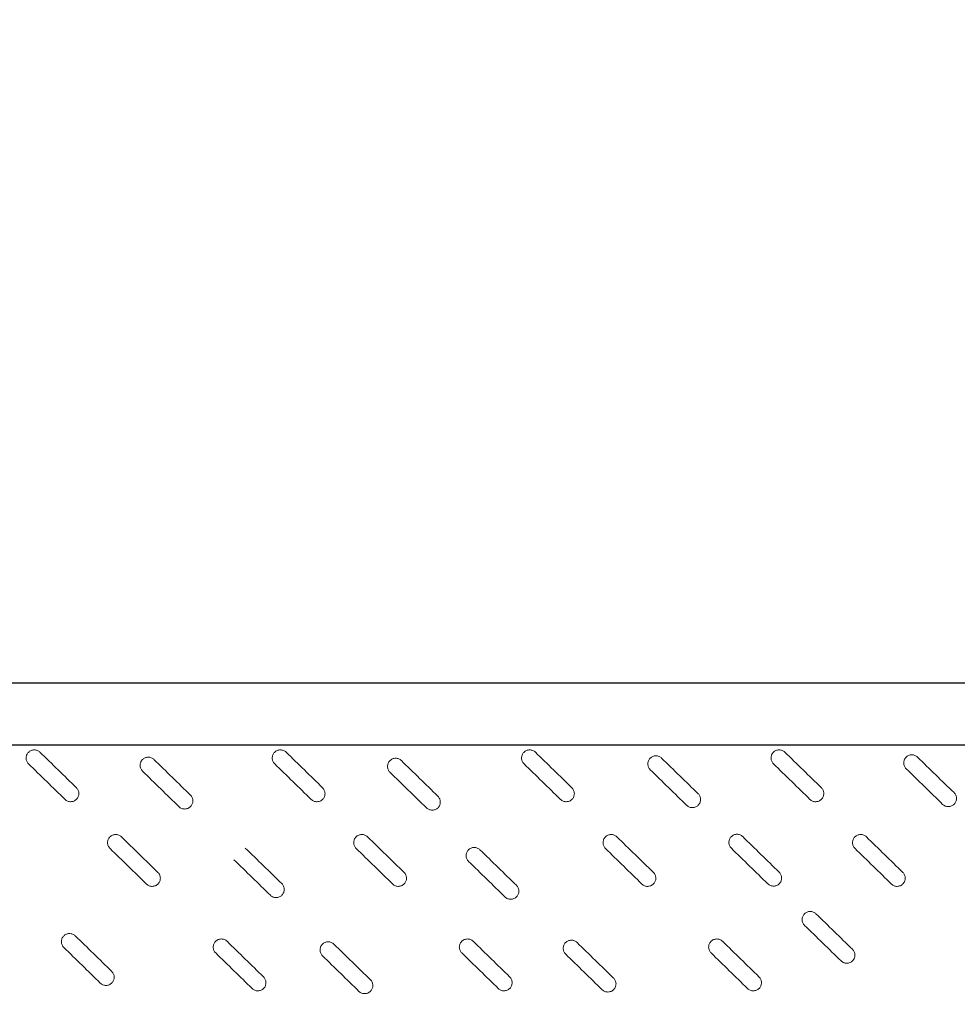
# Model space of a CAD drawing. Units: millimetres. Extents: x -12710 to 137681, y -41593 to 37027.
# Drawn here: x 41295 to 42684, y 21194 to 22652 of the extents above; entities that cross this region are included whole.
import ezdxf

# ---------------------------------------------------------------- set-up
doc = ezdxf.new("R2010")
doc.units = ezdxf.units.MM

msp = doc.modelspace()

# ---------------------------------------------------------------- linework, layer by layer
for p, q in [((45126.5, 21669.6), (40736, 21669.6)), ((45126.5, 21577.9), (40736, 21577.9))]:
    msp.add_line(p, q)
for radius in [3117.3, 2882.7, 2748.7, 2678.3]:
    msp.add_circle((42931.2, 22923.2), radius)
at = {"color": 7, "linetype": 'Continuous', "lineweight": 15}
for points in [[(41325.2, 21567.4), (41324.6, 21568), (41324, 21568.5), (41322.7, 21569.3), (41321.9, 21569.7), (41320.5, 21570.3), (41319.7, 21570.5), (41318.2, 21570.8), (41317.4, 21570.9), (41315.8, 21570.8), (41315, 21570.7), (41313.5, 21570.4), (41312.7, 21570.2), (41311.3, 21569.6), (41310.6, 21569.2), (41309.3, 21568.3), (41308.7, 21567.8), (41307.6, 21566.6), (41307.1, 21566), (41306.2, 21564.7), (41305.8, 21564), (41305.2, 21562.5), (41305, 21561.8), (41304.7, 21560.2), (41304.7, 21559.4), (41304.7, 21557.8), (41304.8, 21557.1), (41305.1, 21555.5), (41305.3, 21554.8), (41306, 21553.3), (41306.3, 21552.6), (41307.2, 21551.3), (41307.7, 21550.7), (41308.3, 21550.1)], [(41689.7, 21567.4), (41689.1, 21568), (41688.5, 21568.5), (41687.2, 21569.3), (41686.4, 21569.7), (41685, 21570.3), (41684.2, 21570.5), (41682.7, 21570.8), (41681.9, 21570.9), (41680.3, 21570.8), (41679.5, 21570.7), (41678, 21570.4), (41677.2, 21570.2), (41675.8, 21569.6), (41675.1, 21569.2), (41673.7, 21568.3), (41673.1, 21567.8), (41672, 21566.6), (41671.5, 21566), (41670.7, 21564.7), (41670.3, 21564), (41669.7, 21562.5), (41669.5, 21561.8), (41669.2, 21560.2), (41669.2, 21559.4), (41669.2, 21557.8), (41669.3, 21557.1), (41669.6, 21555.5), (41669.8, 21554.8), (41670.5, 21553.3), (41670.8, 21552.6), (41671.7, 21551.3), (41672.2, 21550.7), (41672.8, 21550.1)], [(42058.8, 21567.4), (42058.3, 21568), (42057.6, 21568.5), (42056.3, 21569.3), (42055.6, 21569.7), (42054.1, 21570.3), (42053.4, 21570.5), (42051.8, 21570.8), (42051, 21570.9), (42049.5, 21570.8), (42048.7, 21570.7), (42047.1, 21570.4), (42046.4, 21570.2), (42044.9, 21569.6), (42044.2, 21569.2), (42042.9, 21568.3), (42042.3, 21567.8), (42041.2, 21566.6), (42040.7, 21566), (42039.9, 21564.7), (42039.5, 21564), (42038.9, 21562.5), (42038.7, 21561.8), (42038.4, 21560.2), (42038.3, 21559.4), (42038.3, 21557.8), (42038.4, 21557.1), (42038.8, 21555.5), (42039, 21554.8), (42039.6, 21553.3), (42040, 21552.6), (42040.9, 21551.3), (42041.4, 21550.7), (42042, 21550.1)], [(42245.8, 21558.6), (42245.3, 21559.2), (42244.7, 21559.7), (42243.3, 21560.5), (42242.6, 21560.9), (42241.2, 21561.5), (42240.4, 21561.7), (42238.9, 21562), (42238.1, 21562.1), (42236.5, 21562.1), (42235.7, 21562), (42234.1, 21561.6), (42233.4, 21561.4), (42231.9, 21560.8), (42231.2, 21560.4), (42229.9, 21559.5), (42229.3, 21559), (42228.2, 21557.9), (42227.7, 21557.2), (42226.9, 21555.9), (42226.5, 21555.2), (42225.9, 21553.7), (42225.7, 21553), (42225.4, 21551.4), (42225.3, 21550.6), (42225.4, 21549.1), (42225.5, 21548.3), (42225.8, 21546.7), (42226, 21546), (42226.6, 21544.5), (42227, 21543.8), (42227.9, 21542.5), (42228.4, 21541.9), (42229, 21541.4)], [(42428.2, 21567.4), (42427.7, 21568), (42427.1, 21568.5), (42425.7, 21569.3), (42425, 21569.7), (42423.6, 21570.3), (42422.8, 21570.5), (42421.3, 21570.8), (42420.5, 21570.9), (42418.9, 21570.8), (42418.1, 21570.7), (42416.5, 21570.4), (42415.8, 21570.2), (42414.3, 21569.6), (42413.6, 21569.2), (42412.3, 21568.3), (42411.7, 21567.8), (42410.6, 21566.6), (42410.1, 21566), (42409.3, 21564.7), (42408.9, 21564), (42408.3, 21562.5), (42408.1, 21561.8), (42407.8, 21560.2), (42407.7, 21559.4), (42407.8, 21557.8), (42407.9, 21557.1), (42408.2, 21555.5), (42408.4, 21554.8), (42409, 21553.3), (42409.4, 21552.6), (42410.3, 21551.3), (42410.8, 21550.7), (42411.4, 21550.1)], [(42624.7, 21560.1), (42624.2, 21560.7), (42623.5, 21561.2), (42622.2, 21562), (42621.5, 21562.4), (42620, 21563), (42619.3, 21563.2), (42617.7, 21563.5), (42616.9, 21563.6), (42615.4, 21563.6), (42614.6, 21563.5), (42613, 21563.1), (42612.3, 21562.9), (42610.8, 21562.3), (42610.1, 21561.9), (42608.8, 21561), (42608.2, 21560.5), (42607.1, 21559.4), (42606.6, 21558.7), (42605.8, 21557.4), (42605.4, 21556.7), (42604.8, 21555.2), (42604.6, 21554.5), (42604.3, 21552.9), (42604.2, 21552.1), (42604.2, 21550.6), (42604.3, 21549.8), (42604.7, 21548.2), (42604.9, 21547.5), (42605.5, 21546), (42605.9, 21545.3), (42606.8, 21544), (42607.3, 21543.4), (42607.9, 21542.9)], [(41494, 21556.6), (41493.4, 21557.2), (41492.8, 21557.7), (41491.5, 21558.5), (41490.8, 21558.9), (41489.3, 21559.5), (41488.5, 21559.7), (41487, 21560), (41486.2, 21560.1), (41484.6, 21560), (41483.8, 21560), (41482.3, 21559.6), (41481.5, 21559.4), (41480.1, 21558.8), (41479.4, 21558.4), (41478.1, 21557.5), (41477.5, 21557), (41476.4, 21555.8), (41475.9, 21555.2), (41475, 21553.9), (41474.6, 21553.2), (41474.1, 21551.7), (41473.8, 21551), (41473.5, 21549.4), (41473.5, 21548.6), (41473.5, 21547), (41473.6, 21546.3), (41473.9, 21544.7), (41474.2, 21544), (41474.8, 21542.5), (41475.2, 21541.8), (41476, 21540.5), (41476.6, 21539.9), (41477.1, 21539.3)], [(41860.4, 21555), (41859.8, 21555.5), (41859.2, 21556), (41857.9, 21556.9), (41857.2, 21557.3), (41855.7, 21557.8), (41854.9, 21558.1), (41853.4, 21558.4), (41852.6, 21558.4), (41851, 21558.4), (41850.2, 21558.3), (41848.7, 21558), (41847.9, 21557.7), (41846.5, 21557.1), (41845.8, 21556.7), (41844.5, 21555.8), (41843.9, 21555.3), (41842.8, 21554.2), (41842.3, 21553.6), (41841.4, 21552.3), (41841.1, 21551.6), (41840.5, 21550.1), (41840.2, 21549.3), (41840, 21547.8), (41839.9, 21547), (41839.9, 21545.4), (41840, 21544.6), (41840.3, 21543.1), (41840.6, 21542.3), (41841.2, 21540.9), (41841.6, 21540.2), (41842.5, 21538.9), (41843, 21538.3), (41843.5, 21537.7)], [(41362.3, 21497.5), (41362.9, 21496.9), (41363.5, 21496.4), (41364.8, 21495.6), (41365.5, 21495.2), (41367, 21494.6), (41367.8, 21494.4), (41369.3, 21494.1), (41370.1, 21494.1), (41371.7, 21494.1), (41372.5, 21494.2), (41374, 21494.5), (41374.8, 21494.7), (41376.2, 21495.4), (41376.9, 21495.7), (41378.2, 21496.6), (41378.8, 21497.1), (41379.9, 21498.3), (41380.4, 21498.9), (41381.3, 21500.2), (41381.7, 21500.9), (41382.2, 21502.4), (41382.5, 21503.2), (41382.8, 21504.7), (41382.8, 21505.5), (41382.8, 21507.1), (41382.7, 21507.9), (41382.4, 21509.4), (41382.2, 21510.2), (41381.5, 21511.6), (41381.1, 21512.3), (41380.3, 21513.6), (41379.7, 21514.2), (41379.2, 21514.8)], [(41531.1, 21486.7), (41531.7, 21486.1), (41532.3, 21485.7), (41533.6, 21484.8), (41534.4, 21484.4), (41535.8, 21483.8), (41536.6, 21483.6), (41538.1, 21483.3), (41538.9, 21483.3), (41540.5, 21483.3), (41541.3, 21483.4), (41542.8, 21483.7), (41543.6, 21483.9), (41545, 21484.6), (41545.7, 21484.9), (41547, 21485.8), (41547.7, 21486.4), (41548.7, 21487.5), (41549.3, 21488.1), (41550.1, 21489.4), (41550.5, 21490.1), (41551.1, 21491.6), (41551.3, 21492.4), (41551.6, 21493.9), (41551.6, 21494.7), (41551.6, 21496.3), (41551.5, 21497.1), (41551.2, 21498.6), (41551, 21499.4), (41550.3, 21500.8), (41550, 21501.5), (41549.1, 21502.8), (41548.6, 21503.4), (41548, 21504)], [(41726.8, 21497.5), (41727.4, 21496.9), (41728, 21496.4), (41729.3, 21495.6), (41730, 21495.2), (41731.5, 21494.6), (41732.3, 21494.4), (41733.8, 21494.1), (41734.6, 21494.1), (41736.2, 21494.1), (41737, 21494.2), (41738.5, 21494.5), (41739.3, 21494.7), (41740.7, 21495.4), (41741.4, 21495.7), (41742.7, 21496.6), (41743.3, 21497.1), (41744.4, 21498.3), (41744.9, 21498.9), (41745.8, 21500.2), (41746.2, 21500.9), (41746.7, 21502.4), (41747, 21503.2), (41747.2, 21504.7), (41747.3, 21505.5), (41747.3, 21507.1), (41747.2, 21507.9), (41746.9, 21509.4), (41746.6, 21510.2), (41746, 21511.6), (41745.6, 21512.3), (41744.8, 21513.6), (41744.2, 21514.2), (41743.7, 21514.8)], [(42096, 21497.5), (42096.6, 21496.9), (42097.2, 21496.4), (42098.5, 21495.6), (42099.2, 21495.2), (42100.7, 21494.6), (42101.4, 21494.4), (42103, 21494.1), (42103.8, 21494.1), (42105.4, 21494.1), (42106.1, 21494.2), (42107.7, 21494.5), (42108.4, 21494.7), (42109.9, 21495.4), (42110.6, 21495.7), (42111.9, 21496.6), (42112.5, 21497.1), (42113.6, 21498.3), (42114.1, 21498.9), (42115, 21500.2), (42115.3, 21500.9), (42115.9, 21502.4), (42116.1, 21503.2), (42116.4, 21504.7), (42116.5, 21505.5), (42116.5, 21507.1), (42116.4, 21507.9), (42116.1, 21509.4), (42115.8, 21510.2), (42115.2, 21511.6), (42114.8, 21512.3), (42113.9, 21513.6), (42113.4, 21514.2), (42112.8, 21514.8)], [(42283, 21488.7), (42283.6, 21488.2), (42284.2, 21487.7), (42285.5, 21486.8), (42286.2, 21486.4), (42287.7, 21485.9), (42288.4, 21485.6), (42290, 21485.3), (42290.8, 21485.3), (42292.4, 21485.3), (42293.2, 21485.4), (42294.7, 21485.7), (42295.5, 21486), (42296.9, 21486.6), (42297.6, 21487), (42298.9, 21487.9), (42299.5, 21488.4), (42300.6, 21489.5), (42301.1, 21490.1), (42302, 21491.4), (42302.3, 21492.1), (42302.9, 21493.6), (42303.1, 21494.4), (42303.4, 21495.9), (42303.5, 21496.7), (42303.5, 21498.3), (42303.4, 21499.1), (42303.1, 21500.6), (42302.8, 21501.4), (42302.2, 21502.8), (42301.8, 21503.5), (42300.9, 21504.8), (42300.4, 21505.4), (42299.8, 21506)], [(42465.4, 21497.5), (42466, 21496.9), (42466.6, 21496.4), (42467.9, 21495.6), (42468.6, 21495.2), (42470.1, 21494.6), (42470.8, 21494.4), (42472.4, 21494.1), (42473.2, 21494.1), (42474.8, 21494.1), (42475.6, 21494.2), (42477.1, 21494.5), (42477.9, 21494.7), (42479.3, 21495.4), (42480, 21495.7), (42481.3, 21496.6), (42481.9, 21497.1), (42483, 21498.3), (42483.5, 21498.9), (42484.4, 21500.2), (42484.7, 21500.9), (42485.3, 21502.4), (42485.5, 21503.2), (42485.8, 21504.7), (42485.9, 21505.5), (42485.9, 21507.1), (42485.8, 21507.9), (42485.5, 21509.4), (42485.2, 21510.2), (42484.6, 21511.6), (42484.2, 21512.3), (42483.3, 21513.6), (42482.8, 21514.2), (42482.3, 21514.8)], [(42661.9, 21490.2), (42662.5, 21489.7), (42663.1, 21489.2), (42664.4, 21488.3), (42665.1, 21487.9), (42666.6, 21487.4), (42667.3, 21487.1), (42668.9, 21486.8), (42669.7, 21486.8), (42671.3, 21486.8), (42672, 21486.9), (42673.6, 21487.2), (42674.3, 21487.5), (42675.8, 21488.1), (42676.5, 21488.5), (42677.8, 21489.4), (42678.4, 21489.9), (42679.5, 21491), (42680, 21491.6), (42680.9, 21492.9), (42681.2, 21493.6), (42681.8, 21495.1), (42682, 21495.9), (42682.3, 21497.4), (42682.4, 21498.2), (42682.4, 21499.8), (42682.3, 21500.6), (42682, 21502.1), (42681.7, 21502.9), (42681.1, 21504.3), (42680.7, 21505), (42679.8, 21506.3), (42679.3, 21506.9), (42678.7, 21507.5)], [(41897.5, 21485.1), (41898.1, 21484.5), (41898.7, 21484), (41900.1, 21483.2), (41900.8, 21482.8), (41902.2, 21482.2), (41903, 21482), (41904.5, 21481.7), (41905.3, 21481.6), (41906.9, 21481.6), (41907.7, 21481.7), (41909.2, 21482.1), (41910, 21482.3), (41911.5, 21482.9), (41912.1, 21483.3), (41913.5, 21484.2), (41914.1, 21484.7), (41915.2, 21485.8), (41915.7, 21486.5), (41916.5, 21487.8), (41916.9, 21488.5), (41917.5, 21490), (41917.7, 21490.7), (41918, 21492.3), (41918, 21493.1), (41918, 21494.6), (41917.9, 21495.4), (41917.6, 21497), (41917.4, 21497.7), (41916.8, 21499.2), (41916.4, 21499.9), (41915.5, 21501.2), (41915, 21501.8), (41914.4, 21502.3)], [(41445.8, 21442.1), (41445.2, 21442.7), (41444.6, 21443.1), (41443.3, 21444), (41442.6, 21444.4), (41441.1, 21445), (41440.4, 21445.2), (41438.8, 21445.5), (41438, 21445.5), (41436.5, 21445.5), (41435.7, 21445.4), (41434.1, 21445.1), (41433.4, 21444.9), (41431.9, 21444.2), (41431.2, 21443.9), (41429.9, 21443), (41429.3, 21442.4), (41428.2, 21441.3), (41427.7, 21440.7), (41426.8, 21439.4), (41426.5, 21438.7), (41425.9, 21437.2), (41425.7, 21436.4), (41425.4, 21434.9), (41425.3, 21434.1), (41425.3, 21432.5), (41425.4, 21431.7), (41425.8, 21430.2), (41426, 21429.4), (41426.6, 21428), (41427, 21427.3), (41427.9, 21426), (41428.4, 21425.4), (41429, 21424.8)], [(41810.3, 21442.1), (41809.7, 21442.7), (41809.1, 21443.1), (41807.8, 21444), (41807.1, 21444.4), (41805.6, 21445), (41804.9, 21445.2), (41803.3, 21445.5), (41802.5, 21445.5), (41800.9, 21445.5), (41800.2, 21445.4), (41798.6, 21445.1), (41797.9, 21444.9), (41796.4, 21444.2), (41795.7, 21443.9), (41794.4, 21443), (41793.8, 21442.4), (41792.7, 21441.3), (41792.2, 21440.7), (41791.3, 21439.4), (41791, 21438.7), (41790.4, 21437.2), (41790.2, 21436.4), (41789.9, 21434.9), (41789.8, 21434.1), (41789.8, 21432.5), (41789.9, 21431.7), (41790.2, 21430.2), (41790.5, 21429.4), (41791.1, 21428), (41791.5, 21427.3), (41792.4, 21426), (41792.9, 21425.4), (41793.5, 21424.8)], [(42179.5, 21442.1), (42178.9, 21442.7), (42178.3, 21443.1), (42177, 21444), (42176.3, 21444.4), (42174.8, 21445), (42174, 21445.2), (42172.5, 21445.5), (42171.7, 21445.5), (42170.1, 21445.5), (42169.3, 21445.4), (42167.8, 21445.1), (42167, 21444.9), (42165.6, 21444.2), (42164.9, 21443.9), (42163.6, 21443), (42163, 21442.4), (42161.9, 21441.3), (42161.4, 21440.7), (42160.5, 21439.4), (42160.1, 21438.7), (42159.6, 21437.2), (42159.3, 21436.4), (42159.1, 21434.9), (42159, 21434.1), (42159, 21432.5), (42159.1, 21431.7), (42159.4, 21430.2), (42159.7, 21429.4), (42160.3, 21428), (42160.7, 21427.3), (42161.5, 21426), (42162.1, 21425.4), (42162.6, 21424.8)], [(42365.8, 21442.5), (42365.2, 21443), (42364.6, 21443.5), (42363.3, 21444.4), (42362.6, 21444.8), (42361.1, 21445.3), (42360.4, 21445.6), (42358.8, 21445.9), (42358, 21445.9), (42356.4, 21445.9), (42355.7, 21445.8), (42354.1, 21445.5), (42353.3, 21445.2), (42351.9, 21444.6), (42351.2, 21444.2), (42349.9, 21443.3), (42349.3, 21442.8), (42348.2, 21441.7), (42347.7, 21441.1), (42346.8, 21439.8), (42346.5, 21439.1), (42345.9, 21437.6), (42345.7, 21436.8), (42345.4, 21435.3), (42345.3, 21434.5), (42345.3, 21432.9), (42345.4, 21432.1), (42345.7, 21430.6), (42346, 21429.8), (42346.6, 21428.4), (42347, 21427.7), (42347.9, 21426.4), (42348.4, 21425.8), (42349, 21425.2)], [(42548.9, 21442.1), (42548.3, 21442.7), (42547.7, 21443.1), (42546.4, 21444), (42545.7, 21444.4), (42544.2, 21445), (42543.5, 21445.2), (42541.9, 21445.5), (42541.1, 21445.5), (42539.5, 21445.5), (42538.8, 21445.4), (42537.2, 21445.1), (42536.4, 21444.9), (42535, 21444.2), (42534.3, 21443.9), (42533, 21443), (42532.4, 21442.4), (42531.3, 21441.3), (42530.8, 21440.7), (42529.9, 21439.4), (42529.6, 21438.7), (42529, 21437.2), (42528.8, 21436.4), (42528.5, 21434.9), (42528.4, 21434.1), (42528.4, 21432.5), (42528.5, 21431.7), (42528.8, 21430.2), (42529.1, 21429.4), (42529.7, 21428), (42530.1, 21427.3), (42531, 21426), (42531.5, 21425.4), (42532.1, 21424.8)], [(41976.7, 21423), (41976.2, 21423.5), (41975.5, 21424), (41974.2, 21424.9), (41973.5, 21425.2), (41972, 21425.8), (41971.3, 21426), (41969.7, 21426.3), (41968.9, 21426.4), (41967.4, 21426.4), (41966.6, 21426.3), (41965, 21426), (41964.3, 21425.7), (41962.8, 21425.1), (41962.1, 21424.7), (41960.8, 21423.8), (41960.2, 21423.3), (41959.1, 21422.2), (41958.6, 21421.5), (41957.8, 21420.2), (41957.4, 21419.5), (41956.8, 21418.1), (41956.6, 21417.3), (41956.3, 21415.7), (41956.2, 21415), (41956.3, 21413.4), (41956.3, 21412.6), (41956.7, 21411), (41956.9, 21410.3), (41957.5, 21408.8), (41957.9, 21408.1), (41958.8, 21406.8), (41959.3, 21406.2), (41959.9, 21405.7)], [(41483, 21372.2), (41483.6, 21371.6), (41484.2, 21371.1), (41485.5, 21370.3), (41486.2, 21369.9), (41487.7, 21369.3), (41488.4, 21369.1), (41490, 21368.8), (41490.8, 21368.7), (41492.3, 21368.8), (41493.1, 21368.8), (41494.7, 21369.2), (41495.4, 21369.4), (41496.9, 21370), (41497.6, 21370.4), (41498.9, 21371.3), (41499.5, 21371.8), (41500.6, 21372.9), (41501.1, 21373.6), (41502, 21374.9), (41502.3, 21375.6), (41502.9, 21377.1), (41503.1, 21377.8), (41503.4, 21379.4), (41503.5, 21380.2), (41503.5, 21381.8), (41503.4, 21382.5), (41503, 21384.1), (41502.8, 21384.8), (41502.2, 21386.3), (41501.8, 21387), (41500.9, 21388.3), (41500.4, 21388.9), (41499.8, 21389.5)], [(41847.5, 21372.2), (41848, 21371.6), (41848.7, 21371.1), (41850, 21370.3), (41850.7, 21369.9), (41852.2, 21369.3), (41852.9, 21369.1), (41854.5, 21368.8), (41855.3, 21368.7), (41856.8, 21368.8), (41857.6, 21368.8), (41859.2, 21369.2), (41859.9, 21369.4), (41861.4, 21370), (41862.1, 21370.4), (41863.4, 21371.3), (41864, 21371.8), (41865.1, 21372.9), (41865.6, 21373.6), (41866.4, 21374.9), (41866.8, 21375.6), (41867.4, 21377.1), (41867.6, 21377.8), (41867.9, 21379.4), (41868, 21380.2), (41868, 21381.8), (41867.9, 21382.5), (41867.5, 21384.1), (41867.3, 21384.8), (41866.7, 21386.3), (41866.3, 21387), (41865.4, 21388.3), (41864.9, 21388.9), (41864.3, 21389.5)], [(42216.6, 21372.2), (42217.2, 21371.6), (42217.8, 21371.1), (42219.1, 21370.3), (42219.9, 21369.9), (42221.3, 21369.3), (42222.1, 21369.1), (42223.6, 21368.8), (42224.4, 21368.7), (42226, 21368.8), (42226.8, 21368.8), (42228.3, 21369.2), (42229.1, 21369.4), (42230.5, 21370), (42231.2, 21370.4), (42232.6, 21371.3), (42233.2, 21371.8), (42234.3, 21372.9), (42234.8, 21373.6), (42235.6, 21374.9), (42236, 21375.6), (42236.6, 21377.1), (42236.8, 21377.8), (42237.1, 21379.4), (42237.1, 21380.2), (42237.1, 21381.8), (42237, 21382.5), (42236.7, 21384.1), (42236.5, 21384.8), (42235.8, 21386.3), (42235.5, 21387), (42234.6, 21388.3), (42234.1, 21388.9), (42233.5, 21389.5)], [(42403, 21372.6), (42403.5, 21372), (42404.1, 21371.5), (42405.5, 21370.7), (42406.2, 21370.3), (42407.6, 21369.7), (42408.4, 21369.5), (42410, 21369.2), (42410.8, 21369.1), (42412.3, 21369.1), (42413.1, 21369.2), (42414.7, 21369.6), (42415.4, 21369.8), (42416.9, 21370.4), (42417.6, 21370.8), (42418.9, 21371.7), (42419.5, 21372.2), (42420.6, 21373.3), (42421.1, 21374), (42421.9, 21375.3), (42422.3, 21376), (42422.9, 21377.5), (42423.1, 21378.2), (42423.4, 21379.8), (42423.5, 21380.6), (42423.4, 21382.1), (42423.4, 21382.9), (42423, 21384.5), (42422.8, 21385.2), (42422.2, 21386.7), (42421.8, 21387.4), (42420.9, 21388.7), (42420.4, 21389.3), (42419.8, 21389.8)], [(42586.1, 21372.2), (42586.6, 21371.6), (42587.2, 21371.1), (42588.6, 21370.3), (42589.3, 21369.9), (42590.7, 21369.3), (42591.5, 21369.1), (42593.1, 21368.8), (42593.9, 21368.7), (42595.4, 21368.8), (42596.2, 21368.8), (42597.8, 21369.2), (42598.5, 21369.4), (42600, 21370), (42600.7, 21370.4), (42602, 21371.3), (42602.6, 21371.8), (42603.7, 21372.9), (42604.2, 21373.6), (42605, 21374.9), (42605.4, 21375.6), (42606, 21377.1), (42606.2, 21377.8), (42606.5, 21379.4), (42606.6, 21380.2), (42606.5, 21381.8), (42606.5, 21382.5), (42606.1, 21384.1), (42605.9, 21384.8), (42605.3, 21386.3), (42604.9, 21387), (42604, 21388.3), (42603.5, 21388.9), (42602.9, 21389.5)], [(41666.5, 21355.5), (41667, 21355), (41667.6, 21354.5), (41669, 21353.6), (41669.7, 21353.3), (41671.1, 21352.7), (41671.9, 21352.4), (41673.5, 21352.2), (41674.3, 21352.1), (41675.8, 21352.1), (41676.6, 21352.2), (41678.2, 21352.5), (41678.9, 21352.8), (41680.4, 21353.4), (41681.1, 21353.8), (41682.4, 21354.7), (41683, 21355.2), (41684.1, 21356.3), (41684.6, 21356.9), (41685.4, 21358.3), (41685.8, 21358.9), (41686.4, 21360.4), (41686.6, 21361.2), (41686.9, 21362.7), (41687, 21363.5), (41686.9, 21365.1), (41686.8, 21365.9), (41686.5, 21367.4), (41686.3, 21368.2), (41685.7, 21369.6), (41685.3, 21370.3), (41684.4, 21371.6), (41683.9, 21372.2), (41683.3, 21372.8)], [(42013.9, 21353), (42014.5, 21352.5), (42015.1, 21352), (42016.4, 21351.1), (42017.1, 21350.8), (42018.6, 21350.2), (42019.3, 21349.9), (42020.9, 21349.7), (42021.7, 21349.6), (42023.3, 21349.6), (42024, 21349.7), (42025.6, 21350), (42026.4, 21350.3), (42027.8, 21350.9), (42028.5, 21351.3), (42029.8, 21352.2), (42030.4, 21352.7), (42031.5, 21353.8), (42032, 21354.4), (42032.9, 21355.8), (42033.2, 21356.5), (42033.8, 21357.9), (42034, 21358.7), (42034.3, 21360.2), (42034.4, 21361), (42034.4, 21362.6), (42034.3, 21363.4), (42034, 21364.9), (42033.7, 21365.7), (42033.1, 21367.1), (42032.7, 21367.8), (42031.8, 21369.1), (42031.3, 21369.8), (42030.7, 21370.3)], [(42474.3, 21328.2), (42473.8, 21328.8), (42473.1, 21329.3), (42471.8, 21330.1), (42471.1, 21330.5), (42469.6, 21331.1), (42468.9, 21331.3), (42467.3, 21331.6), (42466.5, 21331.7), (42465, 21331.7), (42464.2, 21331.6), (42462.6, 21331.2), (42461.9, 21331), (42460.4, 21330.4), (42459.7, 21330), (42458.4, 21329.1), (42457.8, 21328.6), (42456.7, 21327.5), (42456.2, 21326.8), (42455.4, 21325.5), (42455, 21324.8), (42454.4, 21323.4), (42454.2, 21322.6), (42453.9, 21321), (42453.8, 21320.3), (42453.9, 21318.7), (42453.9, 21317.9), (42454.3, 21316.3), (42454.5, 21315.6), (42455.1, 21314.1), (42455.5, 21313.4), (42456.4, 21312.1), (42456.9, 21311.5), (42457.5, 21311)], [(41377.5, 21295.5), (41376.9, 21296), (41376.3, 21296.5), (41375, 21297.4), (41374.2, 21297.7), (41372.8, 21298.3), (41372, 21298.5), (41370.5, 21298.8), (41369.7, 21298.9), (41368.1, 21298.9), (41367.3, 21298.8), (41365.8, 21298.5), (41365, 21298.2), (41363.6, 21297.6), (41362.9, 21297.2), (41361.5, 21296.3), (41360.9, 21295.8), (41359.8, 21294.7), (41359.3, 21294), (41358.5, 21292.7), (41358.1, 21292), (41357.5, 21290.6), (41357.3, 21289.8), (41357, 21288.2), (41357, 21287.5), (41357, 21285.9), (41357.1, 21285.1), (41357.4, 21283.5), (41357.6, 21282.8), (41358.3, 21281.3), (41358.6, 21280.6), (41359.5, 21279.3), (41360, 21278.7), (41360.6, 21278.2)], [(41602.2, 21287.4), (41601.7, 21288), (41601, 21288.5), (41599.7, 21289.3), (41599, 21289.7), (41597.5, 21290.3), (41596.8, 21290.5), (41595.2, 21290.8), (41594.4, 21290.9), (41592.9, 21290.8), (41592.1, 21290.7), (41590.5, 21290.4), (41589.8, 21290.2), (41588.3, 21289.6), (41587.6, 21289.2), (41586.3, 21288.3), (41585.7, 21287.8), (41584.6, 21286.6), (41584.1, 21286), (41583.3, 21284.7), (41582.9, 21284), (41582.3, 21282.5), (41582.1, 21281.8), (41581.8, 21280.2), (41581.7, 21279.4), (41581.7, 21277.8), (41581.8, 21277), (41582.2, 21275.5), (41582.4, 21274.7), (41583, 21273.3), (41583.4, 21272.6), (41584.3, 21271.3), (41584.8, 21270.7), (41585.4, 21270.1)], [(41760.5, 21283.2), (41759.9, 21283.8), (41759.3, 21284.3), (41758, 21285.1), (41757.3, 21285.5), (41755.8, 21286.1), (41755, 21286.3), (41753.5, 21286.6), (41752.7, 21286.7), (41751.1, 21286.6), (41750.3, 21286.6), (41748.8, 21286.2), (41748, 21286), (41746.6, 21285.4), (41745.9, 21285), (41744.6, 21284.1), (41744, 21283.6), (41742.9, 21282.4), (41742.4, 21281.8), (41741.5, 21280.5), (41741.1, 21279.8), (41740.6, 21278.3), (41740.3, 21277.6), (41740, 21276), (41740, 21275.2), (41740, 21273.6), (41740.1, 21272.9), (41740.4, 21271.3), (41740.6, 21270.6), (41741.3, 21269.1), (41741.7, 21268.4), (41742.5, 21267.1), (41743.1, 21266.5), (41743.6, 21265.9)], [(41966.7, 21287.4), (41966.1, 21288), (41965.5, 21288.5), (41964.2, 21289.3), (41963.5, 21289.7), (41962, 21290.3), (41961.3, 21290.5), (41959.7, 21290.8), (41958.9, 21290.9), (41957.3, 21290.8), (41956.6, 21290.7), (41955, 21290.4), (41954.3, 21290.2), (41952.8, 21289.6), (41952.1, 21289.2), (41950.8, 21288.3), (41950.2, 21287.8), (41949.1, 21286.6), (41948.6, 21286), (41947.7, 21284.7), (41947.4, 21284), (41946.8, 21282.5), (41946.6, 21281.8), (41946.3, 21280.2), (41946.2, 21279.4), (41946.2, 21277.8), (41946.3, 21277), (41946.6, 21275.5), (41946.9, 21274.7), (41947.5, 21273.3), (41947.9, 21272.6), (41948.8, 21271.3), (41949.3, 21270.7), (41949.9, 21270.1)], [(42120.5, 21285.7), (42120, 21286.2), (42119.3, 21286.7), (42118, 21287.6), (42117.3, 21288), (42115.8, 21288.5), (42115.1, 21288.8), (42113.5, 21289.1), (42112.7, 21289.1), (42111.2, 21289.1), (42110.4, 21289), (42108.8, 21288.7), (42108.1, 21288.4), (42106.6, 21287.8), (42105.9, 21287.4), (42104.6, 21286.5), (42104, 21286), (42102.9, 21284.9), (42102.4, 21284.3), (42101.6, 21283), (42101.2, 21282.3), (42100.6, 21280.8), (42100.4, 21280), (42100.1, 21278.5), (42100, 21277.7), (42100.1, 21276.1), (42100.1, 21275.3), (42100.5, 21273.8), (42100.7, 21273), (42101.3, 21271.6), (42101.7, 21270.9), (42102.6, 21269.6), (42103.1, 21269), (42103.7, 21268.4)], [(42335.9, 21287.4), (42335.3, 21288), (42334.7, 21288.5), (42333.4, 21289.3), (42332.7, 21289.7), (42331.2, 21290.3), (42330.4, 21290.5), (42328.9, 21290.8), (42328.1, 21290.9), (42326.5, 21290.8), (42325.7, 21290.7), (42324.2, 21290.4), (42323.4, 21290.2), (42322, 21289.6), (42321.3, 21289.2), (42320, 21288.3), (42319.4, 21287.8), (42318.3, 21286.6), (42317.8, 21286), (42316.9, 21284.7), (42316.6, 21284), (42316, 21282.5), (42315.7, 21281.8), (42315.5, 21280.2), (42315.4, 21279.4), (42315.4, 21277.8), (42315.5, 21277), (42315.8, 21275.5), (42316.1, 21274.7), (42316.7, 21273.3), (42317.1, 21272.6), (42318, 21271.3), (42318.5, 21270.7), (42319, 21270.1)], [(42511.5, 21258.3), (42512.1, 21257.8), (42512.7, 21257.3), (42514, 21256.4), (42514.7, 21256), (42516.2, 21255.5), (42516.9, 21255.2), (42518.5, 21255), (42519.3, 21254.9), (42520.9, 21254.9), (42521.6, 21255), (42523.2, 21255.3), (42524, 21255.6), (42525.4, 21256.2), (42526.1, 21256.6), (42527.4, 21257.5), (42528, 21258), (42529.1, 21259.1), (42529.6, 21259.7), (42530.5, 21261), (42530.8, 21261.7), (42531.4, 21263.2), (42531.6, 21264), (42531.9, 21265.5), (42532, 21266.3), (42532, 21267.9), (42531.9, 21268.7), (42531.6, 21270.2), (42531.3, 21271), (42530.7, 21272.4), (42530.3, 21273.1), (42529.4, 21274.4), (42528.9, 21275), (42528.3, 21275.6)], [(41414.6, 21225.5), (41415.2, 21225), (41415.8, 21224.5), (41417.1, 21223.6), (41417.8, 21223.3), (41419.3, 21222.7), (41420.1, 21222.4), (41421.6, 21222.2), (41422.4, 21222.1), (41424, 21222.1), (41424.8, 21222.2), (41426.3, 21222.5), (41427.1, 21222.8), (41428.5, 21223.4), (41429.2, 21223.8), (41430.5, 21224.7), (41431.1, 21225.2), (41432.2, 21226.3), (41432.7, 21226.9), (41433.6, 21228.3), (41434, 21229), (41434.5, 21230.4), (41434.8, 21231.2), (41435, 21232.7), (41435.1, 21233.5), (41435.1, 21235.1), (41435, 21235.9), (41434.7, 21237.4), (41434.4, 21238.2), (41433.8, 21239.7), (41433.4, 21240.3), (41432.6, 21241.6), (41432, 21242.3), (41431.5, 21242.8)], [(41639.4, 21217.5), (41640, 21216.9), (41640.6, 21216.4), (41641.9, 21215.6), (41642.6, 21215.2), (41644.1, 21214.6), (41644.8, 21214.4), (41646.4, 21214.1), (41647.2, 21214.1), (41648.7, 21214.1), (41649.5, 21214.2), (41651.1, 21214.5), (41651.8, 21214.7), (41653.3, 21215.4), (41654, 21215.7), (41655.3, 21216.6), (41655.9, 21217.1), (41657, 21218.3), (41657.5, 21218.9), (41658.4, 21220.2), (41658.7, 21220.9), (41659.3, 21222.4), (41659.5, 21223.2), (41659.8, 21224.7), (41659.9, 21225.5), (41659.9, 21227.1), (41659.8, 21227.9), (41659.4, 21229.4), (41659.2, 21230.2), (41658.6, 21231.6), (41658.2, 21232.3), (41657.3, 21233.6), (41656.8, 21234.2), (41656.2, 21234.8)], [(41797.6, 21213.3), (41798.2, 21212.7), (41798.8, 21212.3), (41800.1, 21211.4), (41800.9, 21211), (41802.3, 21210.4), (41803.1, 21210.2), (41804.6, 21209.9), (41805.4, 21209.9), (41807, 21209.9), (41807.8, 21210), (41809.3, 21210.3), (41810.1, 21210.5), (41811.5, 21211.2), (41812.2, 21211.5), (41813.5, 21212.4), (41814.1, 21213), (41815.2, 21214.1), (41815.7, 21214.7), (41816.6, 21216), (41817, 21216.7), (41817.6, 21218.2), (41817.8, 21219), (41818.1, 21220.5), (41818.1, 21221.3), (41818.1, 21222.9), (41818, 21223.7), (41817.7, 21225.2), (41817.5, 21226), (41816.8, 21227.4), (41816.5, 21228.1), (41815.6, 21229.4), (41815.1, 21230), (41814.5, 21230.6)], [(42003.9, 21217.5), (42004.4, 21216.9), (42005.1, 21216.4), (42006.4, 21215.6), (42007.1, 21215.2), (42008.6, 21214.6), (42009.3, 21214.4), (42010.9, 21214.1), (42011.7, 21214.1), (42013.2, 21214.1), (42014, 21214.2), (42015.6, 21214.5), (42016.3, 21214.7), (42017.8, 21215.4), (42018.5, 21215.7), (42019.8, 21216.6), (42020.4, 21217.1), (42021.5, 21218.3), (42022, 21218.9), (42022.8, 21220.2), (42023.2, 21220.9), (42023.8, 21222.4), (42024, 21223.2), (42024.3, 21224.7), (42024.4, 21225.5), (42024.4, 21227.1), (42024.3, 21227.9), (42023.9, 21229.4), (42023.7, 21230.2), (42023.1, 21231.6), (42022.7, 21232.3), (42021.8, 21233.6), (42021.3, 21234.2), (42020.7, 21234.8)], [(42157.7, 21215.8), (42158.3, 21215.2), (42158.9, 21214.7), (42160.2, 21213.9), (42160.9, 21213.5), (42162.4, 21212.9), (42163.1, 21212.7), (42164.7, 21212.4), (42165.5, 21212.3), (42167.1, 21212.3), (42167.8, 21212.4), (42169.4, 21212.8), (42170.2, 21213), (42171.6, 21213.6), (42172.3, 21214), (42173.6, 21214.9), (42174.2, 21215.4), (42175.3, 21216.5), (42175.8, 21217.2), (42176.7, 21218.5), (42177, 21219.2), (42177.6, 21220.7), (42177.8, 21221.4), (42178.1, 21223), (42178.2, 21223.8), (42178.2, 21225.3), (42178.1, 21226.1), (42177.8, 21227.7), (42177.5, 21228.4), (42176.9, 21229.9), (42176.5, 21230.6), (42175.6, 21231.9), (42175.1, 21232.5), (42174.5, 21233)], [(42373, 21217.5), (42373.6, 21216.9), (42374.2, 21216.4), (42375.5, 21215.6), (42376.3, 21215.2), (42377.7, 21214.6), (42378.5, 21214.4), (42380, 21214.1), (42380.8, 21214.1), (42382.4, 21214.1), (42383.2, 21214.2), (42384.7, 21214.5), (42385.5, 21214.7), (42386.9, 21215.4), (42387.6, 21215.7), (42389, 21216.6), (42389.6, 21217.1), (42390.7, 21218.3), (42391.2, 21218.9), (42392, 21220.2), (42392.4, 21220.9), (42393, 21222.4), (42393.2, 21223.2), (42393.5, 21224.7), (42393.5, 21225.5), (42393.5, 21227.1), (42393.4, 21227.9), (42393.1, 21229.4), (42392.9, 21230.2), (42392.2, 21231.6), (42391.9, 21232.3), (42391, 21233.6), (42390.5, 21234.2), (42389.9, 21234.8)]]:
    msp.add_open_spline(points, degree=3, knots=[0, 0, 0, 0, 0.0625, 0.0625, 0.125, 0.125, 0.1875, 0.1875, 0.25, 0.25, 0.3125, 0.3125, 0.375, 0.375, 0.4375, 0.4375, 0.5, 0.5, 0.5625, 0.5625, 0.625, 0.625, 0.6875, 0.6875, 0.75, 0.75, 0.8125, 0.8125, 0.875, 0.875, 0.9375, 0.9375, 1, 1, 1, 1], dxfattribs=at)
for points in [[(41379.2, 21514.8), (41361.2, 21532.3), (41343.2, 21549.9), (41325.2, 21567.4)], [(41743.7, 21514.8), (41725.7, 21532.3), (41707.7, 21549.9), (41689.7, 21567.4)], [(42112.8, 21514.8), (42094.8, 21532.3), (42076.8, 21549.9), (42058.8, 21567.4)], [(42482.3, 21514.8), (42464.2, 21532.3), (42446.2, 21549.9), (42428.2, 21567.4)], [(41308.3, 21550.1), (41326.3, 21532.6), (41344.3, 21515), (41362.3, 21497.5)], [(41548, 21504), (41530, 21521.5), (41512, 21539.1), (41494, 21556.6)], [(41672.8, 21550.1), (41690.8, 21532.6), (41708.8, 21515), (41726.8, 21497.5)], [(41914.4, 21502.3), (41896.4, 21519.9), (41878.4, 21537.4), (41860.4, 21555)], [(42042, 21550.1), (42060, 21532.6), (42078, 21515), (42096, 21497.5)], [(42299.8, 21506), (42281.8, 21523.5), (42263.8, 21541.1), (42245.8, 21558.6)], [(42411.4, 21550.1), (42429.4, 21532.6), (42447.4, 21515), (42465.4, 21497.5)], [(42678.7, 21507.5), (42660.7, 21525), (42642.7, 21542.6), (42624.7, 21560.1)], [(41477.1, 21539.3), (41495.1, 21521.8), (41513.1, 21504.2), (41531.1, 21486.7)], [(41843.5, 21537.7), (41861.5, 21520.2), (41879.5, 21502.6), (41897.5, 21485.1)], [(42229, 21541.4), (42247, 21523.8), (42265, 21506.3), (42283, 21488.7)], [(42607.9, 21542.9), (42625.9, 21525.3), (42643.9, 21507.8), (42661.9, 21490.2)], [(41499.8, 21389.5), (41481.8, 21407), (41463.8, 21424.5), (41445.8, 21442.1)], [(41864.3, 21389.5), (41846.3, 21407), (41828.3, 21424.5), (41810.3, 21442.1)], [(42233.5, 21389.5), (42215.5, 21407), (42197.5, 21424.5), (42179.5, 21442.1)], [(42419.8, 21389.8), (42401.8, 21407.4), (42383.8, 21424.9), (42365.8, 21442.5)], [(42602.9, 21389.5), (42584.9, 21407), (42566.9, 21424.5), (42548.9, 21442.1)], [(41429, 21424.8), (41447, 21407.3), (41465, 21389.7), (41483, 21372.2)], [(41683.3, 21372.8), (41665.3, 21390.4), (41647.3, 21407.9), (41629.3, 21425.4)], [(41793.5, 21424.8), (41811.5, 21407.3), (41829.5, 21389.7), (41847.5, 21372.2)], [(42030.7, 21370.3), (42012.7, 21387.9), (41994.7, 21405.4), (41976.7, 21423)], [(42162.6, 21424.8), (42180.6, 21407.3), (42198.6, 21389.7), (42216.6, 21372.2)], [(42349, 21425.2), (42367, 21407.7), (42385, 21390.1), (42403, 21372.6)], [(42532.1, 21424.8), (42550.1, 21407.3), (42568.1, 21389.7), (42586.1, 21372.2)], [(41612.5, 21408.2), (41630.5, 21390.6), (41648.5, 21373.1), (41666.5, 21355.5)], [(41959.9, 21405.7), (41977.9, 21388.1), (41995.9, 21370.6), (42013.9, 21353)], [(42528.3, 21275.6), (42510.3, 21293.1), (42492.3, 21310.7), (42474.3, 21328.2)], [(42457.5, 21311), (42475.5, 21293.4), (42493.5, 21275.9), (42511.5, 21258.3)], [(41431.5, 21242.8), (41413.5, 21260.4), (41395.5, 21277.9), (41377.5, 21295.5)], [(41656.2, 21234.8), (41638.2, 21252.3), (41620.2, 21269.9), (41602.2, 21287.4)], [(42020.7, 21234.8), (42002.7, 21252.3), (41984.7, 21269.9), (41966.7, 21287.4)], [(42174.5, 21233), (42156.5, 21250.6), (42138.5, 21268.1), (42120.5, 21285.7)], [(42389.9, 21234.8), (42371.9, 21252.3), (42353.9, 21269.9), (42335.9, 21287.4)], [(41360.6, 21278.2), (41378.6, 21260.6), (41396.6, 21243.1), (41414.6, 21225.5)], [(41585.4, 21270.1), (41603.4, 21252.6), (41621.4, 21235), (41639.4, 21217.5)], [(41814.5, 21230.6), (41796.5, 21248.1), (41778.5, 21265.7), (41760.5, 21283.2)], [(41949.9, 21270.1), (41967.9, 21252.6), (41985.9, 21235), (42003.9, 21217.5)], [(42319, 21270.1), (42337, 21252.6), (42355, 21235), (42373, 21217.5)], [(41743.6, 21265.9), (41761.6, 21248.4), (41779.6, 21230.8), (41797.6, 21213.3)], [(42103.7, 21268.4), (42121.7, 21250.9), (42139.7, 21233.3), (42157.7, 21215.8)]]:
    msp.add_open_spline(points, degree=3, dxfattribs=at)

doc.saveas('drawing.dxf')
